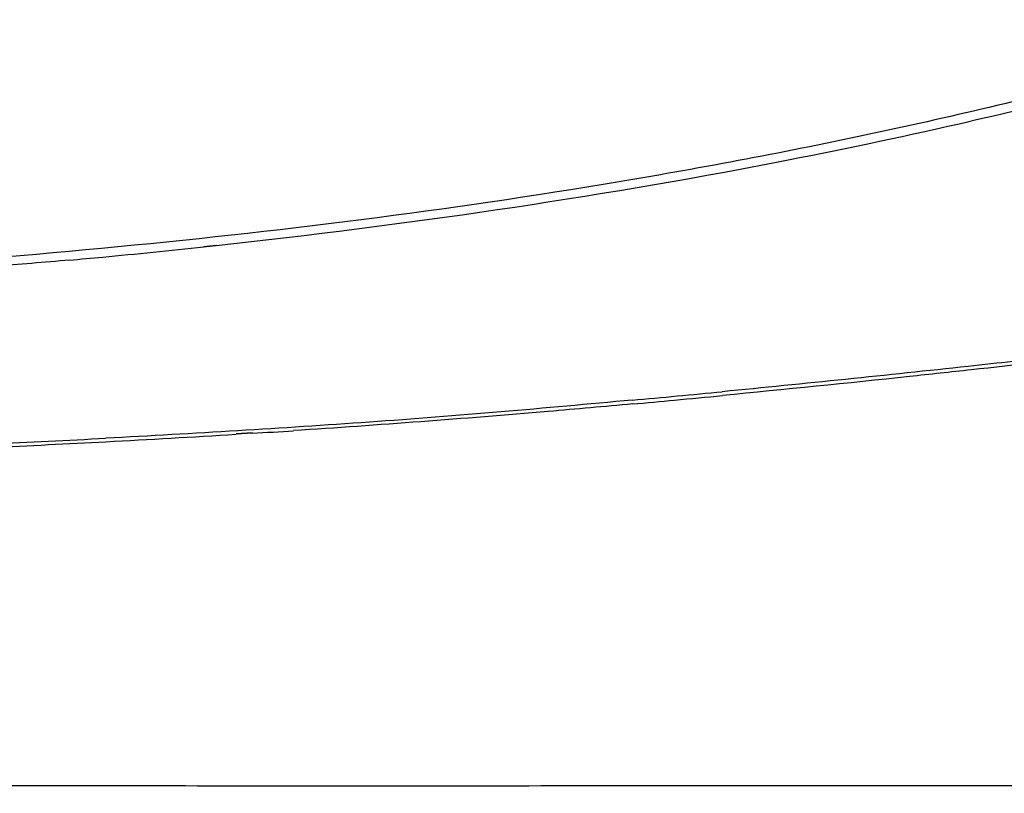
# Model space of a CAD drawing. Units: millimetres. Extents: x 64878 to 67096, y 660 to 2170.
# Drawn here: x 66086 to 66146, y 1742 to 1789 of the extents above; entities that cross this region are included whole.
import ezdxf

# ---------------------------------------------------------------- set-up
doc = ezdxf.new("R2010")
doc.units = ezdxf.units.MM
doc.header["$LTSCALE"] = 16.335
doc.header["$PDMODE"] = 3
doc.header["$PDSIZE"] = 0.3125
doc.layers.get('0').update_dxf_attribs({"linetype": 'CONTINUOUS'})
doc.layers.get('Defpoints').update_dxf_attribs({"linetype": 'CONTINUOUS'})
doc.layers.add('尺寸线', color=3, linetype='CONTINUOUS', lineweight=13)
doc.styles.get("Standard").update_dxf_attribs({"font": 'txt', "height": 20})
doc.dimstyles.new('ISO-25', dxfattribs={"dimtxt": 20, "dimasz": 8, "dimexe": 4, "dimexo": 0.625, "dimgap": 7, "dimtad": 1, "dimtoh": 1, "dimdec": 0, "dimdsep": 46, "dimtxsty": 'Standard', "dimcen": -2.5, "dimadec": 0, "dimazin": 0, "dimtfac": 1, "dimtdec": 0, "dimtmove": 0, "dimatfit": 3, "dimldrblk": 'CLOSEDBLANK', "dimfxl": 1, "dimarcsym": 0})

# ---------------------------------------------------------------- blocks, each defined once
blk = doc.blocks.new('*D21')
at = {"layer": 'Defpoints', "color": 0, "transparency": 16777216}
for p in [(65744.425, 1862.187), (65743.415, 1743.878), (66236.252, 1739.67)]:
    blk.add_point(p, dxfattribs=at)
at = {"layer": '尺寸线', "color": 0, "lineweight": -2, "transparency": 16777216}
for p, q in [((65743.42, 1744.503), (65744.459, 1866.187)), ((66229.263, 1858.047), (65752.425, 1862.119)), ((66236.258, 1740.295), (66237.297, 1861.979))]:
    blk.add_line(p, q, dxfattribs=at)
at = {"layer": '尺寸线', "color": 0, "transparency": 16777216}
for points in [[(65752.436, 1863.452), (65752.413, 1860.786), (65744.425, 1862.187)], [(66229.251, 1856.714), (66229.274, 1859.38), (66237.263, 1857.979)]]:
    blk.add_solid(points, dxfattribs=at)
at = {"layer": '尺寸线', "color": 0, "transparency": 16777216, "insert": (65990.989, 1877.082), "char_height": 20, "attachment_point": 5, "rotation": 359.51072}
blk.add_mtext('493mm', dxfattribs=at)
blk = doc.blocks.new('_ClosedBlank')
at = {"color": 0, "linetype": 'ByBlock', "lineweight": -2}
for p, q in [((-1, 0.1667), (0, 0)), ((-1, 0.1667), (-1, -0.1667)), ((0, 0), (-1, -0.1667))]:
    blk.add_line(p, q, dxfattribs=at)

msp = doc.modelspace()

# ---------------------------------------------------------------- linework, layer by layer
at = {"color": 7, "linetype": 'Continuous'}
for p, q in [((66143.336, 1782.754), (66142.914, 1782.659)), ((66143.336, 1782.754), (66142.915, 1782.657)), ((66097.934, 1775.292), (66097.18, 1775.215)), ((66097.935, 1775.291), (66097.181, 1775.21)), ((66100.136, 1763.954), (66099.14, 1763.895)), ((66100.139, 1763.929), (66099.143, 1763.868)), ((66087.652, 1742.585), (66087.152, 1742.585)), ((66089.151, 1742.581), (66087.152, 1742.584)), ((66089.152, 1742.584), (66087.652, 1742.585))]:
    msp.add_line(p, q, dxfattribs=at)
for centre, radius, start, end in [((66046.208, 2255.785), 483.27, 275.3263, 276.05454), ((66042.841, 2291.482), 519.126, 275.10792, 275.33058), ((65998.514, 3123.796), 1363.566, 275.243524, 275.473573), ((66018.563, 2904.762), 1143.851, 275.374072, 275.520162), ((66030.763, 2775.155), 1013.671, 275.229549, 275.373676), ((66037.946, 2773.227), 1011.212, 273.022605, 273.469571), ((66050.281, 2568.202), 805.817, 273.547283, 273.724679), ((66030.994, 2896.145), 1134.326, 272.692991, 273.045918), ((66037.442, 2800.175), 1037.941, 272.587673, 272.971867), ((66090.766, -2633.009), 4375.595, 90.047321, 90.224101)]:
    msp.add_arc(centre, radius, start, end, dxfattribs=at)
for points, knots in [([(66163.494, 1788.047), (66160.201, 1787.072), (66153.509, 1785.198), (66146.761, 1783.54), (66143.336, 1782.754)], [0, 0, 0, 0, 0.494283, 1, 1, 1, 1]), ([(66151.745, 1785.416), (66146.773, 1784.115), (66136.69, 1781.739), (66116.152, 1777.917), (66090.004, 1774.711), (66063.647, 1773.077), (66042.495, 1772.401), (66026.616, 1772.133), (66010.739, 1772.035), (65994.872, 1772.03), (65981.658, 1772.046), (65971.096, 1772.033), (65963.182, 1772.005), (65955.273, 1771.949), (65947.369, 1771.862), (65940.787, 1771.765), (65935.523, 1771.672), (65931.578, 1771.596), (65927.634, 1771.512), (65923.692, 1771.419), (65919.751, 1771.315), (65916.468, 1771.219), (65913.842, 1771.139), (65911.873, 1771.079), (65909.904, 1771.017), (65908.264, 1770.964), (65906.952, 1770.921), (65905.969, 1770.889), (65904.985, 1770.856), (65904.001, 1770.823), (65903.182, 1770.795), (65902.526, 1770.773), (65902.034, 1770.757), (65901.625, 1770.744), (65901.297, 1770.736), (65901.051, 1770.731), (65900.806, 1770.718), (65900.562, 1770.739), (65900.315, 1770.751), (65900.153, 1770.711), (65900.074, 1770.684)], [0, 0, 0, 0, 0.061012, 0.122921, 0.247932, 0.373463, 0.436306, 0.499162, 0.562, 0.624795, 0.687528, 0.718868, 0.750187, 0.781486, 0.812764, 0.844021, 0.859642, 0.875258, 0.890868, 0.906474, 0.922075, 0.937671, 0.945467, 0.953262, 0.961056, 0.968848, 0.972743, 0.976639, 0.980534, 0.984428, 0.988322, 0.990269, 0.992216, 0.994162, 0.995135, 0.996108, 0.997081, 0.998047, 0.999016, 1, 1, 1, 1]), ([(66142.915, 1782.657), (66139.245, 1781.82), (66124.37, 1778.693), (66109.303, 1776.516), (66097.935, 1775.291)], [0, 0, 0, 0, 0.247642, 1, 1, 1, 1]), ([(66089.06, 1774.418), (66087.532, 1774.281), (66081.415, 1773.761), (66075.29, 1773.34), (66070.693, 1773.073)], [0, 0, 0, 0, 0.249895, 1, 1, 1, 1]), ([(66154.307, 1769.2), (66152.509, 1768.991), (66148.898, 1768.582), (66145.286, 1768.179), (66143.474, 1767.981)], [0, 0, 0, 0, 0.498339, 1, 1, 1, 1]), ([(66154.459, 1768.98), (66153.563, 1768.876), (66149.961, 1768.466), (66146.359, 1768.068), (66143.652, 1767.771)], [0, 0, 0, 0, 0.248708, 1, 1, 1, 1]), ([(66143.474, 1767.981), (66141, 1767.711), (66136.036, 1767.19), (66131.07, 1766.687), (66128.58, 1766.447)], [0, 0, 0, 0, 0.498718, 1, 1, 1, 1]), ([(66143.652, 1767.771), (66142.403, 1767.634), (66137.388, 1767.089), (66132.369, 1766.58), (66128.597, 1766.216)], [0, 0, 0, 0, 0.248954, 1, 1, 1, 1]), ([(66123.129, 1765.936), (66120.482, 1765.692), (66115.183, 1765.21), (66107.221, 1764.587), (66099.242, 1764.07), (66093.918, 1763.768), (66091.255, 1763.63)], [0, 0, 0, 0, 0.249502, 0.499443, 0.749646, 1, 1, 1, 1]), ([(66123.155, 1765.704), (66121.449, 1765.547), (66114.613, 1764.94), (66107.768, 1764.422), (66102.629, 1764.088)], [0, 0, 0, 0, 0.249597, 1, 1, 1, 1]), ([(66176.678, 1742.582), (66173.176, 1742.581), (66166.089, 1742.589), (66155.365, 1742.583), (66144.474, 1742.571), (66133.48, 1742.584), (66122.429, 1742.592), (66111.348, 1742.544), (66100.253, 1742.557), (66092.853, 1742.581), (66089.152, 1742.584)], [0, 0, 0, 0, 0.120041, 0.242901, 0.367578, 0.493344, 0.619703, 0.746358, 0.873149, 1, 1, 1, 1])]:
    msp.add_open_spline(points, degree=3, knots=knots, dxfattribs=at)

# ---------------------------------------------------------------- dimensions: what is measured, and where the dimension line sits
at = {"layer": '尺寸线'}
dim = msp.add_aligned_dim(p1=(66236.252, 1739.67), p2=(65743.415, 1743.878), distance=-118.313, dimstyle='ISO-25', override={"dimpost": 'mm'}, dxfattribs=at)
dim.commit()
dim.dimension.update_dxf_attribs({"geometry": '*D21', "text_midpoint": (65990.989, 1877.082)})

doc.saveas('drawing.dxf')
